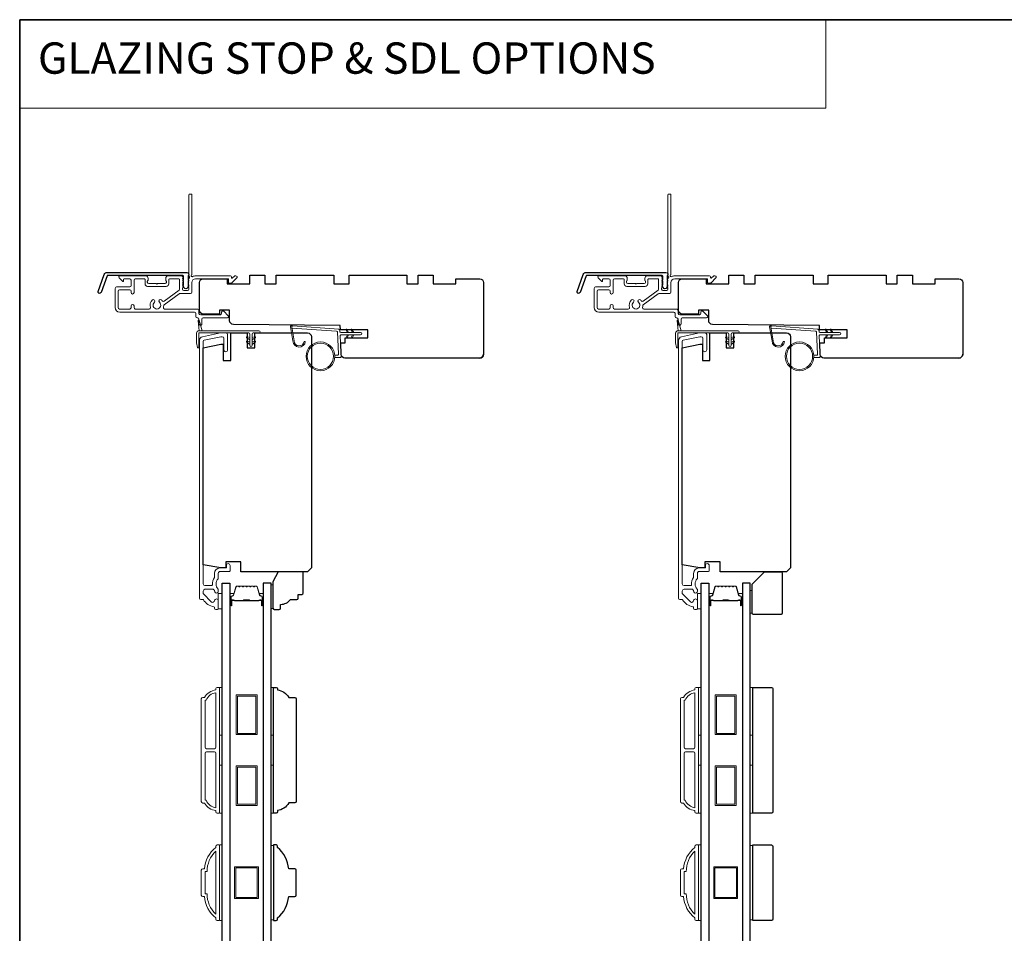
# Model space of a CAD drawing. Extents: x 3441 to 3783, y 1076 to 1253.
# Drawn here: x 3541 to 3556, y 1237 to 1251 of the extents above; entities that cross this region are included whole.
import ezdxf

# ---------------------------------------------------------------- set-up
doc = ezdxf.new("R2010")
doc.units = 0
doc.header["$LTSCALE"] = 250
doc.header["$MEASUREMENT"] = 0
doc.linetypes.add('HIDDEN', pattern=[0.375, 0.25, -0.125])
for name, color, linetype, lineweight in [('1', 1, 'CONTINUOUS', 13), ('5', 7, 'HIDDEN', 9), ('6', 6, 'CONTINUOUS', 5), ('8', 7, 'CONTINUOUS', 35), ('Butal', 9, 'CONTINUOUS', 15), ('Frame & Sash Cladding', 3, 'CONTINUOUS', 15), ('METALCLAD', 3, 'CONTINUOUS', 15), ('Spacer Bar', 1, 'CONTINUOUS', 9), ('Vinyl', 6, 'CONTINUOUS', 15), ('Wood', 7, 'CONTINUOUS', 25)]:
    doc.layers.add(name, color=color, linetype=linetype, lineweight=lineweight)
doc.layers.add('3', color=3, linetype='CONTINUOUS')
doc.layers.add('Glass', color=6, linetype='CONTINUOUS')
doc.styles.add('BOLD', font='txt')

msp = doc.modelspace()

# ---------------------------------------------------------------- linework, layer by layer
at = {"layer": '1', "linetype": 'Continuous'}
msp.add_lwpolyline([(3540.74023, 1250.90599), (3553.36241, 1250.90599), (3553.36241, 1249.52063), (3540.74023, 1249.52063)], close=True, dxfattribs=at)
at = {"layer": '1'}
for points in [[(3545.0374, 1245.87567, 0.96861756), (3545.19183, 1245.86749), (3545.21157, 1245.86749, -0.96678429), (3545.0177, 1245.87404), (3544.97843, 1246.09675, -0.48839471), (3544.99091, 1246.11059), (3545.01116, 1246.10913, 0.48839471), (3544.99868, 1246.09529)], [(3552.5374, 1245.87567, 0.96861756), (3552.69183, 1245.86749), (3552.71157, 1245.86749, -0.96678429), (3552.5177, 1245.87404), (3552.47843, 1246.09675, -0.48839471), (3552.49091, 1246.11059), (3552.51116, 1246.10913, 0.48839471), (3552.49868, 1246.09529)]]:
    msp.add_lwpolyline(points, format="xyb", close=True, dxfattribs=at)
for points in [[(3545.86982, 1246.00734), (3545.85238, 1246.04475, -1.56968558), (3545.86495, 1246.05061), (3545.88993, 1246.00734)], [(3545.86982, 1245.96797), (3545.85238, 1245.93057, 1.56968558), (3545.86495, 1245.9247), (3545.88993, 1245.96797)], [(3545.94856, 1246.00734), (3545.93112, 1246.04475, -1.56968558), (3545.94369, 1246.05061), (3545.96867, 1246.00734)], [(3545.94856, 1245.96797), (3545.93112, 1245.93057, 1.56968558), (3545.94369, 1245.9247), (3545.96867, 1245.96797)], [(3553.36982, 1246.00734), (3553.35238, 1246.04475, -1.56968558), (3553.36495, 1246.05061), (3553.38993, 1246.00734)], [(3553.36982, 1245.96797), (3553.35238, 1245.93057, 1.56968558), (3553.36495, 1245.9247), (3553.38993, 1245.96797)], [(3553.44856, 1246.00734), (3553.43112, 1246.04475, -1.56968558), (3553.44369, 1246.05061), (3553.46867, 1246.00734)], [(3553.44856, 1245.96797), (3553.43112, 1245.93057, 1.56968558), (3553.44369, 1245.9247), (3553.46867, 1245.96797)]]:
    msp.add_lwpolyline(points, format="xyb", dxfattribs=at)
for centre, radius in [((3545.44844, 1245.63381), 0.225), ((3545.44844, 1245.63381), 0.20531), ((3552.94844, 1245.63381), 0.225), ((3552.94844, 1245.63381), 0.20531)]:
    msp.add_circle(centre, radius, dxfattribs=at)
at = {"layer": '3'}
for points in [[(3542.11002, 1246.94813), (3543.35706, 1246.94813, -0.68850026), (3543.37675, 1246.8966), (3543.37675, 1246.82893, -0.52056705), (3543.3823, 1246.82101), (3543.37675, 1246.80576), (3543.37675, 1246.75019, -0.52056705), (3543.3823, 1246.74227), (3543.37091, 1246.71098, -0.70020754), (3543.31172, 1246.71098), (3543.30033, 1246.74227, -0.52056705), (3543.30588, 1246.75019), (3543.30588, 1246.80576), (3543.30033, 1246.82101, -0.52056705), (3543.30588, 1246.82893), (3543.30588, 1246.88908, 0.41421356), (3543.29604, 1246.89892), (3542.11691, 1246.89892, 0.31529879), (3542.10766, 1246.89244), (3542.01381, 1246.6346, -1), (3541.96757, 1246.65143), (3542.06377, 1246.91575, -0.31529879)], [(3549.61002, 1246.94813), (3550.85706, 1246.94813, -0.68850026), (3550.87675, 1246.8966), (3550.87675, 1246.82893, -0.52056705), (3550.8823, 1246.82101), (3550.87675, 1246.80576), (3550.87675, 1246.75019, -0.52056705), (3550.8823, 1246.74227), (3550.87091, 1246.71098, -0.70020754), (3550.81172, 1246.71098), (3550.80033, 1246.74227, -0.52056705), (3550.80588, 1246.75019), (3550.80588, 1246.80576), (3550.80033, 1246.82101, -0.52056705), (3550.80588, 1246.82893), (3550.80588, 1246.88908, 0.41421356), (3550.79604, 1246.89892), (3549.61691, 1246.89892, 0.31529879), (3549.60766, 1246.89244), (3549.51381, 1246.6346, -1), (3549.46757, 1246.65143), (3549.56377, 1246.91575, -0.31529879)]]:
    msp.add_lwpolyline(points, format="xyb", close=True, dxfattribs=at)
at = {"layer": '6', "color": 1}
for points in [[(3543.59789, 1246.03547), (3543.5497, 1246.19812, 0.86697665), (3543.53186, 1246.18866), (3543.54867, 1246.03547)], [(3551.09789, 1246.03547), (3551.0497, 1246.19812, 0.86697665), (3551.03186, 1246.18866), (3551.04867, 1246.03547)], [(3544.34373, 1245.88984), (3544.29549, 1245.92362, -0.882135), (3544.30476, 1245.94116), (3544.34373, 1245.92647)], [(3544.37873, 1245.88984), (3544.42696, 1245.92362, 0.882135), (3544.4177, 1245.94116), (3544.37873, 1245.92647)], [(3551.84373, 1245.88984), (3551.79549, 1245.92362, -0.882135), (3551.80476, 1245.94116), (3551.84373, 1245.92647)], [(3551.87873, 1245.88984), (3551.92696, 1245.92362, 0.882135), (3551.9177, 1245.94116), (3551.87873, 1245.92647)], [(3544.34373, 1245.81984), (3544.29549, 1245.85362, -0.882135), (3544.30476, 1245.87116), (3544.34373, 1245.85647)], [(3544.37873, 1245.81984), (3544.42696, 1245.85362, 0.882135), (3544.4177, 1245.87116), (3544.37873, 1245.85647)], [(3551.84373, 1245.81984), (3551.79549, 1245.85362, -0.882135), (3551.80476, 1245.87116), (3551.84373, 1245.85647)], [(3551.87873, 1245.81984), (3551.92696, 1245.85362, 0.882135), (3551.9177, 1245.87116), (3551.87873, 1245.85647)]]:
    msp.add_lwpolyline(points, format="xyb", close=True, dxfattribs=at)
at = {"layer": '6'}
for points in [[(3545.67257, 1245.6535), (3545.7195, 1245.6535, 0.42963391), (3545.7313, 1245.66593), (3545.713, 1246.01509, 0.37825473), (3545.70205, 1246.02625), (3545.00195, 1246.07671), (3544.99868, 1246.09529, -0.48839471), (3545.01116, 1246.10913), (3545.73502, 1246.05695, -0.37825473), (3545.75327, 1246.03835), (3545.75431, 1246.01854, 0.39895955), (3545.7661, 1246.00734), (3546.07497, 1246.00734, -1), (3546.07497, 1245.96797), (3545.76734, 1245.96797, 0.42963391), (3545.75554, 1245.95554), (3545.77235, 1245.63484, -0.42963391), (3545.75269, 1245.61413), (3545.67257, 1245.61413)], [(3553.17257, 1245.6535), (3553.2195, 1245.6535, 0.42963391), (3553.2313, 1245.66593), (3553.213, 1246.01509, 0.37825473), (3553.20205, 1246.02625), (3552.50195, 1246.07671), (3552.49868, 1246.09529, -0.48839471), (3552.51116, 1246.10913), (3553.23502, 1246.05695, -0.37825473), (3553.25327, 1246.03835), (3553.25431, 1246.01854, 0.39895955), (3553.2661, 1246.00734), (3553.57497, 1246.00734, -1), (3553.57497, 1245.96797), (3553.26734, 1245.96797, 0.42963391), (3553.25554, 1245.95554), (3553.27235, 1245.63484, -0.42963391), (3553.25269, 1245.61413), (3553.17257, 1245.61413)]]:
    msp.add_lwpolyline(points, format="xyb", dxfattribs=at)
for points in [[(3543.5443, 1245.77409, -0.89766263), (3543.52484, 1245.77199), (3543.5093, 1245.84299), (3543.5093, 1245.9961, -0.41421356), (3543.54867, 1246.03547), (3544.48623, 1246.03547, -1), (3544.48623, 1246.00047), (3544.39623, 1246.00047, 0.41421356), (3544.37873, 1245.98297), (3544.37873, 1245.80734, -1), (3544.34373, 1245.80734), (3544.34373, 1245.98297, 0.41421356), (3544.32623, 1246.00047), (3543.5443, 1246.00047)], [(3551.0443, 1245.77409, -0.89766263), (3551.02484, 1245.77199), (3551.0093, 1245.84299), (3551.0093, 1245.9961, -0.41421356), (3551.04867, 1246.03547), (3551.98623, 1246.03547, -1), (3551.98623, 1246.00047), (3551.89623, 1246.00047, 0.41421356), (3551.87873, 1245.98297), (3551.87873, 1245.80734, -1), (3551.84373, 1245.80734), (3551.84373, 1245.98297, 0.41421356), (3551.82623, 1246.00047), (3551.0443, 1246.00047)]]:
    msp.add_lwpolyline(points, format="xyb", close=True, dxfattribs=at)
for points in [[(3543.84942, 1241.68158), (3543.90847, 1241.68158), (3543.90847, 1241.9178), (3543.84942, 1241.9178)], [(3551.34942, 1241.68158), (3551.40847, 1241.68158), (3551.40847, 1241.9178), (3551.34942, 1241.9178)], [(3543.8691, 1239.70068), (3543.8691, 1240.44871), (3543.90847, 1240.44871), (3543.90847, 1239.70068)], [(3544.6761, 1239.70068), (3544.6761, 1240.44871), (3544.71547, 1240.44871), (3544.71547, 1239.70068)], [(3551.3691, 1239.70068), (3551.3691, 1240.44871), (3551.40847, 1240.44871), (3551.40847, 1239.70068)], [(3552.1761, 1239.70068), (3552.1761, 1240.44871), (3552.21547, 1240.44871), (3552.21547, 1239.70068)], [(3543.8691, 1238.48021), (3543.8691, 1239.22824), (3543.90847, 1239.22824), (3543.90847, 1238.48021)], [(3544.6761, 1238.48021), (3544.6761, 1239.22824), (3544.71547, 1239.22824), (3544.71547, 1238.48021)], [(3551.3691, 1238.48021), (3551.3691, 1239.22824), (3551.40847, 1239.22824), (3551.40847, 1238.48021)], [(3552.1761, 1238.48021), (3552.1761, 1239.22824), (3552.21547, 1239.22824), (3552.21547, 1238.48021)], [(3543.8691, 1236.79973), (3543.90847, 1236.79973), (3543.90847, 1237.98083), (3543.8691, 1237.98083)], [(3544.71547, 1237.97337), (3544.6761, 1237.97337), (3544.6761, 1236.80719), (3544.71547, 1236.80719)], [(3551.3691, 1236.79973), (3551.40847, 1236.79973), (3551.40847, 1237.98083), (3551.3691, 1237.98083)], [(3552.21547, 1237.97337), (3552.1761, 1237.97337), (3552.1761, 1236.80719), (3552.21547, 1236.80719)]]:
    msp.add_lwpolyline(points, close=True, dxfattribs=at)
at = {"layer": '6', "lineweight": 13}
msp.add_lwpolyline([(3544.7072, 1242.05576), (3544.7072, 1241.68174), (3544.6761, 1241.68174), (3544.6761, 1242.05576)], close=True, dxfattribs=at)
at = {"layer": '8', "linetype": 'Continuous'}
msp.add_lwpolyline([(3540.74023, 1250.90599), (3579.70369, 1250.90599), (3579.70369, 1219.60312), (3540.74023, 1219.60312)], close=True, dxfattribs=at)
at = {"layer": 'Butal'}
for points in [[(3544.03052, 1241.74414), (3544.03052, 1241.90865, -0.41421356), (3544.04036, 1241.91849), (3544.09252, 1241.91849), (3544.08517, 1241.89446, -0.32975055), (3544.07103, 1241.88399), (3544.06634, 1241.88399, 0.41421356), (3544.04627, 1241.86391), (3544.04627, 1241.7343), (3544.04036, 1241.7343, -0.41421356)], [(3544.55405, 1241.74414), (3544.55405, 1241.90865, 0.41421356), (3544.54421, 1241.91849), (3544.49205, 1241.91849), (3544.4994, 1241.89446, 0.32975055), (3544.51354, 1241.88399), (3544.51823, 1241.88399, -0.41421356), (3544.5383, 1241.86391), (3544.5383, 1241.7343), (3544.54421, 1241.7343, 0.41421356)], [(3551.53052, 1241.74414), (3551.53052, 1241.90865, -0.41421356), (3551.54036, 1241.91849), (3551.59252, 1241.91849), (3551.58517, 1241.89446, -0.32975055), (3551.57103, 1241.88399), (3551.56634, 1241.88399, 0.41421356), (3551.54627, 1241.86391), (3551.54627, 1241.7343), (3551.54036, 1241.7343, -0.41421356)], [(3552.05405, 1241.74414), (3552.05405, 1241.90865, 0.41421356), (3552.04421, 1241.91849), (3551.99205, 1241.91849), (3551.9994, 1241.89446, 0.32975055), (3552.01354, 1241.88399), (3552.01823, 1241.88399, -0.41421356), (3552.0383, 1241.86391), (3552.0383, 1241.7343), (3552.04421, 1241.7343, 0.41421356)]]:
    msp.add_lwpolyline(points, format="xyb", close=True, dxfattribs=at)
at = {"layer": 'Frame & Sash Cladding'}
for points in [[(3543.60758, 1241.82725, -0.26372635), (3543.61602, 1241.82246, 0.22246239), (3543.78205, 1241.71043, -0.36927447), (3543.79036, 1241.70071), (3543.79036, 1241.68946, 0.41421356), (3543.81005, 1241.66977), (3543.83761, 1241.66977, 0.41421356), (3543.84942, 1241.68158), (3543.84942, 1241.8052, 0.96718619), (3543.79043, 1241.80717, -0.64431675), (3543.74009, 1241.78826), (3543.61608, 1241.91227, -0.19891237), (3543.6132, 1241.91923), (3543.6132, 1241.95717, -0.41421356), (3543.64076, 1241.98473), (3543.77104, 1241.98473, -0.26762342), (3543.77956, 1241.97982, 0.02387582), (3543.78872, 1241.96561, -0.18181092), (3543.79051, 1241.95891, 1.05081211), (3543.84942, 1241.95599), (3543.84942, 1241.98104, 0.19066096), (3543.84675, 1241.98777, -0.39570649), (3543.84675, 1242.14941, 0.19066096), (3543.84942, 1242.15614), (3543.84942, 1242.23473, -0.41421356), (3543.87894, 1242.26426), (3544.02461, 1242.26426, 0.41421356), (3544.03446, 1242.2741), (3544.03446, 1242.35875, 1), (3543.9754, 1242.35875), (3543.9754, 1242.31938), (3543.87501, 1242.31938, 0.41421356), (3543.79036, 1242.23473), (3543.79036, 1242.17702, -0.15587462), (3543.78854, 1242.17132, 0.17644943), (3543.75628, 1242.05442, -0.43786943), (3543.74647, 1242.04379), (3543.64076, 1242.04379, -0.41421356), (3543.6132, 1242.07135), (3543.6132, 1245.8669, -0.35411857), (3543.62879, 1245.88615), (3543.88879, 1245.94142), (3543.91044, 1245.94142, -0.41421356), (3543.93603, 1245.91583), (3543.93603, 1245.73472, 1), (3543.99509, 1245.73472), (3543.99509, 1245.97685, 0.41421356), (3543.97146, 1246.00047), (3543.88258, 1246.00047), (3543.60092, 1245.9406, 0.35411857), (3543.55414, 1245.88284), (3543.55414, 1241.84694, 0.41421356), (3543.57383, 1241.82725)], [(3551.10758, 1241.82725, -0.26372635), (3551.11602, 1241.82246, 0.22246239), (3551.28205, 1241.71043, -0.36927447), (3551.29036, 1241.70071), (3551.29036, 1241.68946, 0.41421356), (3551.31005, 1241.66977), (3551.33761, 1241.66977, 0.41421356), (3551.34942, 1241.68158), (3551.34942, 1241.8052, 0.96718619), (3551.29043, 1241.80717, -0.64431675), (3551.24009, 1241.78826), (3551.11608, 1241.91227, -0.19891237), (3551.1132, 1241.91923), (3551.1132, 1241.95717, -0.41421356), (3551.14076, 1241.98473), (3551.27104, 1241.98473, -0.26762342), (3551.27956, 1241.97982, 0.02387582), (3551.28872, 1241.96561, -0.18181092), (3551.29051, 1241.95891, 1.05081211), (3551.34942, 1241.95599), (3551.34942, 1241.98104, 0.19066096), (3551.34675, 1241.98777, -0.39570649), (3551.34675, 1242.14941, 0.19066096), (3551.34942, 1242.15614), (3551.34942, 1242.23473, -0.41421356), (3551.37894, 1242.26426), (3551.52461, 1242.26426, 0.41421356), (3551.53446, 1242.2741), (3551.53446, 1242.35875, 1), (3551.4754, 1242.35875), (3551.4754, 1242.31938), (3551.37501, 1242.31938, 0.41421356), (3551.29036, 1242.23473), (3551.29036, 1242.17702, -0.15587462), (3551.28854, 1242.17132, 0.17644943), (3551.25628, 1242.05442, -0.43786943), (3551.24647, 1242.04379), (3551.14076, 1242.04379, -0.41421356), (3551.1132, 1242.07135), (3551.1132, 1245.8669, -0.35411857), (3551.12879, 1245.88615), (3551.38879, 1245.94142), (3551.41044, 1245.94142, -0.41421356), (3551.43603, 1245.91583), (3551.43603, 1245.73472, 1), (3551.49509, 1245.73472), (3551.49509, 1245.97685, 0.41421356), (3551.47146, 1246.00047), (3551.38258, 1246.00047), (3551.10092, 1245.9406, 0.35411857), (3551.05414, 1245.88284), (3551.05414, 1241.84694, 0.41421356), (3551.07383, 1241.82725)], [(3543.81005, 1238.51958, -0.23812491), (3543.63288, 1238.63769), (3543.60532, 1238.63769, -0.41421356), (3543.58367, 1238.65934), (3543.58367, 1240.26958, -0.41421356), (3543.60532, 1240.29123), (3543.63288, 1240.29123, -0.23812491), (3543.81005, 1240.40934), (3543.81005, 1240.42902, -0.41421356), (3543.82973, 1240.44871), (3543.85926, 1240.44871, -0.41421356), (3543.8691, 1240.43887), (3543.8691, 1238.49005, -0.41421356), (3543.85926, 1238.48021), (3543.82973, 1238.48021, -0.41421356), (3543.81005, 1238.49989)], [(3543.81005, 1240.36564, 0.26455692), (3543.6599, 1240.24792), (3543.64272, 1240.24792), (3543.64272, 1239.50875, 0.41421356), (3543.66241, 1239.48907), (3543.79036, 1239.48907, 0.41421356), (3543.81005, 1239.50875)], [(3551.31005, 1238.51958, -0.23812491), (3551.13288, 1238.63769), (3551.10532, 1238.63769, -0.41421356), (3551.08367, 1238.65934), (3551.08367, 1240.26958, -0.41421356), (3551.10532, 1240.29123), (3551.13288, 1240.29123, -0.23812491), (3551.31005, 1240.40934), (3551.31005, 1240.42902, -0.41421356), (3551.32973, 1240.44871), (3551.35926, 1240.44871, -0.41421356), (3551.3691, 1240.43887), (3551.3691, 1238.49005, -0.41421356), (3551.35926, 1238.48021), (3551.32973, 1238.48021, -0.41421356), (3551.31005, 1238.49989)], [(3551.31005, 1240.36564, 0.26455692), (3551.1599, 1240.24792), (3551.14272, 1240.24792), (3551.14272, 1239.50875, 0.41421356), (3551.16241, 1239.48907), (3551.29036, 1239.48907, 0.41421356), (3551.31005, 1239.50875)], [(3543.81005, 1239.42017, 0.41421356), (3543.79036, 1239.43985), (3543.66241, 1239.43985, 0.41421356), (3543.64272, 1239.42017), (3543.64272, 1238.681), (3543.6599, 1238.681, 0.26455692), (3543.81005, 1238.56327)], [(3551.31005, 1239.42017, 0.41421356), (3551.29036, 1239.43985), (3551.16241, 1239.43985, 0.41421356), (3551.14272, 1239.42017), (3551.14272, 1238.681), (3551.1599, 1238.681, 0.26455692), (3551.31005, 1238.56327)], [(3543.82973, 1237.98076), (3543.85926, 1237.98076, -0.41421356), (3543.8691, 1237.97092), (3543.8691, 1236.80951, -0.41421356), (3543.85926, 1236.79966), (3543.82973, 1236.79966, -0.41421356), (3543.81005, 1236.81935), (3543.81005, 1236.83903, -0.20913194), (3543.63288, 1237.17368), (3543.60532, 1237.17368, -0.41421356), (3543.58367, 1237.19533), (3543.58367, 1237.5851, -0.41421356), (3543.60532, 1237.60675), (3543.63288, 1237.60675, -0.20913194), (3543.81005, 1237.94139), (3543.81005, 1237.96108, -0.41421356)], [(3551.32973, 1237.98076), (3551.35926, 1237.98076, -0.41421356), (3551.3691, 1237.97092), (3551.3691, 1236.80951, -0.41421356), (3551.35926, 1236.79966), (3551.32973, 1236.79966, -0.41421356), (3551.31005, 1236.81935), (3551.31005, 1236.83903, -0.20913194), (3551.13288, 1237.17368), (3551.10532, 1237.17368, -0.41421356), (3551.08367, 1237.19533), (3551.08367, 1237.5851, -0.41421356), (3551.10532, 1237.60675), (3551.13288, 1237.60675, -0.20913194), (3551.31005, 1237.94139), (3551.31005, 1237.96108, -0.41421356)], [(3543.64272, 1237.21699), (3543.67495, 1237.21699, 0.21185297), (3543.81005, 1236.89624), (3543.81005, 1237.88418, 0.21185297), (3543.67495, 1237.56344), (3543.64272, 1237.56344)], [(3551.14272, 1237.21699), (3551.17495, 1237.21699, 0.21185297), (3551.31005, 1236.89624), (3551.31005, 1237.88418, 0.21185297), (3551.17495, 1237.56344), (3551.14272, 1237.56344)]]:
    msp.add_lwpolyline(points, format="xyb", close=True, dxfattribs=at)
at = {"layer": 'Glass', "color": 1}
for points in [[(3543.90847, 1242.08113), (3544.03052, 1242.08113), (3544.03052, 1233.91185), (3543.90847, 1233.91185)], [(3544.6761, 1242.08113), (3544.55405, 1242.08113), (3544.55405, 1233.91185), (3544.6761, 1233.91185)], [(3551.40847, 1242.08113), (3551.53052, 1242.08113), (3551.53052, 1233.91185), (3551.40847, 1233.91185)], [(3552.1761, 1242.08113), (3552.05405, 1242.08113), (3552.05405, 1233.91185), (3552.1761, 1233.91185)]]:
    msp.add_lwpolyline(points, close=True, dxfattribs=at)
at = {"layer": 'METALCLAD'}
for points in [[(3542.99029, 1246.40056, 0.51245125), (3543.00895, 1246.37462), (3543.32164, 1246.37456), (3543.5215, 1246.37455, -0.41424186), (3543.5463, 1246.34974), (3543.54629, 1246.30564, 0.3404897), (3543.57385, 1246.28596), (3543.88186, 1246.28588, 0.41421356), (3543.90154, 1246.30556), (3543.90155, 1246.32525, -0.41421356), (3543.92124, 1246.34493), (3543.9232, 1246.34493, -0.19891237), (3543.93712, 1246.33916), (3544.00601, 1246.27025, -0.66817864), (3543.99208, 1246.23665), (3543.61324, 1246.23671, 0.41421356), (3543.59355, 1246.21703), (3543.59354, 1246.14223, -1), (3543.54629, 1246.14224), (3543.54631, 1246.21704, 0.41421356), (3543.52663, 1246.23673), (3543.51872, 1246.23675, -0.41421356), (3543.49904, 1246.25644), (3543.49905, 1246.3076, 0.41421356), (3543.47937, 1246.32729), (3542.30588, 1246.3275, -0.41421356), (3542.23503, 1246.39838), (3542.23523, 1246.69369, -0.41421356), (3542.26478, 1246.72319), (3542.3022, 1246.72317), (3542.46364, 1246.72314, 0.41421356), (3542.48332, 1246.74282), (3542.48316, 1246.82747, 0.41421356), (3542.46348, 1246.84716), (3542.37487, 1246.84717, 0.41421356), (3542.36503, 1246.83733), (3542.36502, 1246.81554, -0.66817864), (3542.34822, 1246.80858), (3542.296, 1246.86083, -0.66817864), (3542.30992, 1246.89443), (3542.71149, 1246.89436, -0.41421356), (3542.75086, 1246.85498), (3542.75085, 1246.82692, -0.23993165), (3542.7468, 1246.81896, 0.72633003), (3542.76069, 1246.77624), (3542.8788, 1246.77622), (3542.88864, 1246.76637), (3542.89848, 1246.77621), (3543.01659, 1246.77619, 0.72633003), (3543.03049, 1246.81891, -0.23993165), (3543.02644, 1246.82687), (3543.02645, 1246.85493, -0.41421356), (3543.06582, 1246.89429), (3543.27052, 1246.89426, -0.21342177), (3543.28519, 1246.88769), (3543.29757, 1246.87385, -0.38196601), (3543.29756, 1246.86073), (3543.29023, 1246.85253), (3543.29756, 1246.84433, -0.38196602), (3543.29756, 1246.8312), (3543.29022, 1246.823), (3543.29756, 1246.8148, -0.38196602), (3543.29755, 1246.80168), (3543.29022, 1246.79347), (3543.29755, 1246.78527, -0.38196602), (3543.29755, 1246.77215), (3543.29021, 1246.76395), (3543.29755, 1246.75574, -0.38196602), (3543.29754, 1246.74262), (3543.29021, 1246.73442), (3543.29754, 1246.72622, -0.38196602), (3543.29754, 1246.71309), (3543.2902, 1246.70489), (3543.2902, 1246.68559, 0.41421356), (3543.30988, 1246.6659), (3543.36893, 1246.66589, 0.41421356), (3543.38862, 1246.68557), (3543.38862, 1246.70487), (3543.38129, 1246.71308, -0.38196602), (3543.38129, 1246.7262), (3543.38863, 1246.7344), (3543.3813, 1246.74261, -0.38196602), (3543.3813, 1246.75573), (3543.38864, 1246.76393), (3543.3813, 1246.77213, -0.38196602), (3543.3813, 1246.78526), (3543.38864, 1246.79346), (3543.38131, 1246.80166, -0.38196602), (3543.38131, 1246.81478), (3543.38865, 1246.82298), (3543.38131, 1246.83119, -0.38196602), (3543.38131, 1246.84431), (3543.39642, 1246.8612, 0.56126685), (3543.38866, 1246.88694), (3543.38889, 1248.16392, -0.41421356), (3543.39873, 1248.17376), (3543.42629, 1248.17375, -0.41421356), (3543.43613, 1248.16391), (3543.43591, 1246.91207, 1.11422524), (3543.44695, 1246.88277, -0.1176834), (3543.49496, 1246.89421), (3544.03117, 1246.89412, -0.42423613), (3544.05595, 1246.86847, 0.68057977), (3544.07274, 1246.86117), (3544.10281, 1246.89122, -0.19891237), (3544.10977, 1246.8941), (3544.12485, 1246.8941, -0.66817864), (3544.13876, 1246.8605), (3544.06303, 1246.78479, -0.19891237), (3544.05607, 1246.78191), (3544.01656, 1246.78192, -0.41421356), (3544.00672, 1246.79176), (3544.00673, 1246.84688), (3543.49495, 1246.84697, 0.41421356), (3543.43588, 1246.78793), (3543.43586, 1246.63832, -0.41421356), (3543.41617, 1246.61864), (3543.40829, 1246.61864), (3543.24947, 1246.61867, 0.16120129), (3543.23773, 1246.61478), (3543.00233, 1246.43984, 0.19841186), (3542.99554, 1246.42643, -0.06174211), (3542.99029, 1246.40056)], [(3550.49029, 1246.40056, 0.51245125), (3550.50895, 1246.37462), (3550.82164, 1246.37456), (3551.0215, 1246.37455, -0.41424186), (3551.0463, 1246.34974), (3551.04629, 1246.30564, 0.3404897), (3551.07385, 1246.28596), (3551.38186, 1246.28588, 0.41421356), (3551.40154, 1246.30556), (3551.40155, 1246.32525, -0.41421356), (3551.42124, 1246.34493), (3551.4232, 1246.34493, -0.19891237), (3551.43712, 1246.33916), (3551.50601, 1246.27025, -0.66817864), (3551.49208, 1246.23665), (3551.11324, 1246.23671, 0.41421356), (3551.09355, 1246.21703), (3551.09354, 1246.14223, -1), (3551.04629, 1246.14224), (3551.04631, 1246.21704, 0.41421356), (3551.02663, 1246.23673), (3551.01872, 1246.23675, -0.41421356), (3550.99904, 1246.25644), (3550.99905, 1246.3076, 0.41421356), (3550.97937, 1246.32729), (3549.80588, 1246.3275, -0.41421356), (3549.73503, 1246.39838), (3549.73523, 1246.69369, -0.41421356), (3549.76478, 1246.72319), (3549.8022, 1246.72317), (3549.96364, 1246.72314, 0.41421356), (3549.98332, 1246.74282), (3549.98316, 1246.82747, 0.41421356), (3549.96348, 1246.84716), (3549.87487, 1246.84717, 0.41421356), (3549.86503, 1246.83733), (3549.86502, 1246.81554, -0.66817864), (3549.84822, 1246.80858), (3549.796, 1246.86083, -0.66817864), (3549.80992, 1246.89443), (3550.21149, 1246.89436, -0.41421356), (3550.25086, 1246.85498), (3550.25085, 1246.82692, -0.23993165), (3550.2468, 1246.81896, 0.72633003), (3550.26069, 1246.77624), (3550.3788, 1246.77622), (3550.38864, 1246.76637), (3550.39848, 1246.77621), (3550.51659, 1246.77619, 0.72633003), (3550.53049, 1246.81891, -0.23993165), (3550.52644, 1246.82687), (3550.52645, 1246.85493, -0.41421356), (3550.56582, 1246.89429), (3550.77052, 1246.89426, -0.21342177), (3550.78519, 1246.88769), (3550.79757, 1246.87385, -0.38196601), (3550.79756, 1246.86073), (3550.79023, 1246.85253), (3550.79756, 1246.84433, -0.38196602), (3550.79756, 1246.8312), (3550.79022, 1246.823), (3550.79756, 1246.8148, -0.38196602), (3550.79755, 1246.80168), (3550.79022, 1246.79347), (3550.79755, 1246.78527, -0.38196602), (3550.79755, 1246.77215), (3550.79021, 1246.76395), (3550.79755, 1246.75574, -0.38196602), (3550.79754, 1246.74262), (3550.79021, 1246.73442), (3550.79754, 1246.72622, -0.38196602), (3550.79754, 1246.71309), (3550.7902, 1246.70489), (3550.7902, 1246.68559, 0.41421356), (3550.80988, 1246.6659), (3550.86893, 1246.66589, 0.41421356), (3550.88862, 1246.68557), (3550.88862, 1246.70487), (3550.88129, 1246.71308, -0.38196602), (3550.88129, 1246.7262), (3550.88863, 1246.7344), (3550.8813, 1246.74261, -0.38196602), (3550.8813, 1246.75573), (3550.88864, 1246.76393), (3550.8813, 1246.77213, -0.38196602), (3550.8813, 1246.78526), (3550.88864, 1246.79346), (3550.88131, 1246.80166, -0.38196602), (3550.88131, 1246.81478), (3550.88865, 1246.82298), (3550.88131, 1246.83119, -0.38196602), (3550.88131, 1246.84431), (3550.89642, 1246.8612, 0.56126685), (3550.88866, 1246.88694), (3550.88889, 1248.16392, -0.41421356), (3550.89873, 1248.17376), (3550.92629, 1248.17375, -0.41421356), (3550.93613, 1248.16391), (3550.93591, 1246.91207, 1.11422524), (3550.94695, 1246.88277, -0.1176834), (3550.99496, 1246.89421), (3551.53117, 1246.89412, -0.42423613), (3551.55595, 1246.86847, 0.68057977), (3551.57274, 1246.86117), (3551.60281, 1246.89122, -0.19891237), (3551.60977, 1246.8941), (3551.62485, 1246.8941, -0.66817864), (3551.63876, 1246.8605), (3551.56303, 1246.78479, -0.19891237), (3551.55607, 1246.78191), (3551.51656, 1246.78192, -0.41421356), (3551.50672, 1246.79176), (3551.50673, 1246.84688), (3550.99495, 1246.84697, 0.41421356), (3550.93588, 1246.78793), (3550.93586, 1246.63832, -0.41421356), (3550.91617, 1246.61864), (3550.90829, 1246.61864), (3550.74947, 1246.61867, 0.16120129), (3550.73773, 1246.61478), (3550.50233, 1246.43984, 0.19841186), (3550.49554, 1246.42643, -0.06174211), (3550.49029, 1246.40056)], [(3542.97304, 1246.50083, 0.40681085), (3543.00027, 1246.49717), (3543.23501, 1246.67162, 0.23717564), (3543.24295, 1246.68742), (3543.24298, 1246.83718, 0.41421356), (3543.23314, 1246.84702), (3543.08353, 1246.84705, 0.41421356), (3543.07369, 1246.83721), (3543.07368, 1246.76831, -0.41421356), (3543.0343, 1246.72895), (3542.74296, 1246.729, -0.41421356), (3542.7036, 1246.76837), (3542.70361, 1246.83727, 0.41421356), (3542.69377, 1246.84712), (3542.55009, 1246.84714, 0.41421356), (3542.5304, 1246.82746), (3542.53035, 1246.63258, -1), (3542.48311, 1246.63258), (3542.48331, 1246.65621, 0.41421356), (3542.46363, 1246.67589), (3542.30219, 1246.67593, 0.41421356), (3542.2825, 1246.65624), (3542.28227, 1246.39443, 0.41421356), (3542.30195, 1246.37474), (3542.46339, 1246.37471, 0.41421356), (3542.48308, 1246.3944), (3542.48309, 1246.42195, -1), (3542.53033, 1246.42195), (3542.53033, 1246.39439, 0.41421356), (3542.55001, 1246.3747), (3542.76818, 1246.37466, 0.51245125), (3542.78685, 1246.4006, -0.30734444), (3542.81935, 1246.51664, -1), (3542.84984, 1246.48055, 2.73309898), (3542.92733, 1246.48053, -1), (3542.95783, 1246.51662, -0.05120451), (3542.97304, 1246.50083)], [(3550.47304, 1246.50083, 0.40681085), (3550.50027, 1246.49717), (3550.73501, 1246.67162, 0.23717564), (3550.74295, 1246.68742), (3550.74298, 1246.83718, 0.41421356), (3550.73314, 1246.84702), (3550.58353, 1246.84705, 0.41421356), (3550.57369, 1246.83721), (3550.57368, 1246.76831, -0.41421356), (3550.5343, 1246.72895), (3550.24296, 1246.729, -0.41421356), (3550.2036, 1246.76837), (3550.20361, 1246.83727, 0.41421356), (3550.19377, 1246.84712), (3550.05009, 1246.84714, 0.41421356), (3550.0304, 1246.82746), (3550.03035, 1246.63258, -1), (3549.98311, 1246.63258), (3549.98331, 1246.65621, 0.41421356), (3549.96363, 1246.67589), (3549.80219, 1246.67593, 0.41421356), (3549.7825, 1246.65624), (3549.78227, 1246.39443, 0.41421356), (3549.80195, 1246.37474), (3549.96339, 1246.37471, 0.41421356), (3549.98308, 1246.3944), (3549.98309, 1246.42195, -1), (3550.03033, 1246.42195), (3550.03033, 1246.39439, 0.41421356), (3550.05001, 1246.3747), (3550.26818, 1246.37466, 0.51245125), (3550.28685, 1246.4006, -0.30734444), (3550.31935, 1246.51664, -1), (3550.34984, 1246.48055, 2.73309898), (3550.42733, 1246.48053, -1), (3550.45783, 1246.51662, -0.05120451), (3550.47304, 1246.50083)]]:
    msp.add_lwpolyline(points, format="xyb", dxfattribs=at)
at = {"layer": 'Spacer Bar'}
for points in [[(3544.24577, 1242.0366, 0.2262769), (3544.24188, 1242.03475), (3544.23917, 1242.0314, -0.47697553), (3544.2314, 1242.0314), (3544.22869, 1242.03475, 0.2262769), (3544.2248, 1242.0366), (3544.18877, 1242.0366, 0.2262769), (3544.18488, 1242.03475), (3544.18217, 1242.0314, -0.47697553), (3544.1744, 1242.0314), (3544.17169, 1242.03475, 0.2262769), (3544.1678, 1242.0366), (3544.14321, 1242.0366, 0.32975055), (3544.12439, 1242.02267), (3544.08516, 1241.89434, -0.32975055), (3544.07064, 1241.8836), (3544.06595, 1241.8836, 0.41421356), (3544.04627, 1241.86391), (3544.04627, 1241.7343, 1), (3544.06127, 1241.7343), (3544.06127, 1241.80767, -0.41421356), (3544.06717, 1241.81358), (3544.08733, 1241.81358), (3544.08733, 1241.81808), (3544.06858, 1241.81808, 0.41421356), (3544.05677, 1241.80627), (3544.05677, 1241.7343, -1), (3544.05077, 1241.7343), (3544.05077, 1241.86391, -0.41421356), (3544.06595, 1241.8791), (3544.07064, 1241.8791, 0.32975055), (3544.08946, 1241.89303), (3544.12869, 1242.02135, -0.32975055), (3544.14321, 1242.0321), (3544.1678, 1242.0321, -0.2262769), (3544.16819, 1242.03191), (3544.1709, 1242.02857, 0.47697553), (3544.18567, 1242.02857), (3544.18838, 1242.03191, -0.2262769), (3544.18877, 1242.0321), (3544.2248, 1242.0321, -0.2262769), (3544.22519, 1242.03191), (3544.2279, 1242.02857, 0.47697553), (3544.24267, 1242.02857), (3544.24538, 1242.03191, -0.2262769), (3544.24577, 1242.0321), (3544.28175, 1242.0321, -0.25663287), (3544.28219, 1242.03191), (3544.2849, 1242.02857, 0.47697553), (3544.29967, 1242.02857), (3544.30238, 1242.03191, -0.2262769), (3544.30277, 1242.0321), (3544.33874, 1242.0321, -0.25663287), (3544.33919, 1242.03191), (3544.3419, 1242.02857, 0.47697553), (3544.35667, 1242.02857), (3544.35938, 1242.03191, -0.2262769), (3544.35977, 1242.0321), (3544.39574, 1242.0321, -0.25663287), (3544.39619, 1242.03191), (3544.3989, 1242.02857, 0.47697553), (3544.41367, 1242.02857), (3544.41638, 1242.03191, -0.2262769), (3544.41677, 1242.0321), (3544.44136, 1242.0321, -0.32975055), (3544.45588, 1242.02135), (3544.49511, 1241.89303, 0.32975055), (3544.51393, 1241.8791), (3544.51862, 1241.8791, -0.41421356), (3544.5338, 1241.86391), (3544.5338, 1241.7343, -1), (3544.5278, 1241.7343), (3544.5278, 1241.80627, 0.41421356), (3544.51599, 1241.81808), (3544.49724, 1241.81808), (3544.49724, 1241.81358), (3544.5174, 1241.81358, -0.41421356), (3544.5233, 1241.80767), (3544.5233, 1241.7343, 1), (3544.5383, 1241.7343), (3544.5383, 1241.86391, 0.41421356), (3544.51862, 1241.8836), (3544.51393, 1241.8836, -0.32975055), (3544.49941, 1241.89434), (3544.46018, 1242.02267, 0.32975055), (3544.44136, 1242.0366), (3544.41677, 1242.0366, 0.2262769), (3544.41288, 1242.03475), (3544.41017, 1242.0314, -0.47697553), (3544.4024, 1242.0314), (3544.39969, 1242.03475, 0.2262769), (3544.3958, 1242.0366), (3544.35977, 1242.0366, 0.2262769), (3544.35588, 1242.03475), (3544.35317, 1242.0314, -0.47697553), (3544.3454, 1242.0314), (3544.34269, 1242.03475, 0.2262769), (3544.3388, 1242.0366), (3544.30277, 1242.0366, 0.2262769), (3544.29888, 1242.03475), (3544.29617, 1242.0314, -0.47697553), (3544.2884, 1242.0314), (3544.28569, 1242.03475, 0.2262769), (3544.2818, 1242.0366)], [(3551.74577, 1242.0366, 0.2262769), (3551.74188, 1242.03475), (3551.73917, 1242.0314, -0.47697553), (3551.7314, 1242.0314), (3551.72869, 1242.03475, 0.2262769), (3551.7248, 1242.0366), (3551.68877, 1242.0366, 0.2262769), (3551.68488, 1242.03475), (3551.68217, 1242.0314, -0.47697553), (3551.6744, 1242.0314), (3551.67169, 1242.03475, 0.2262769), (3551.6678, 1242.0366), (3551.64321, 1242.0366, 0.32975055), (3551.62439, 1242.02267), (3551.58516, 1241.89434, -0.32975055), (3551.57064, 1241.8836), (3551.56595, 1241.8836, 0.41421356), (3551.54627, 1241.86391), (3551.54627, 1241.7343, 1), (3551.56127, 1241.7343), (3551.56127, 1241.80767, -0.41421356), (3551.56717, 1241.81358), (3551.58733, 1241.81358), (3551.58733, 1241.81808), (3551.56858, 1241.81808, 0.41421356), (3551.55677, 1241.80627), (3551.55677, 1241.7343, -1), (3551.55077, 1241.7343), (3551.55077, 1241.86391, -0.41421356), (3551.56595, 1241.8791), (3551.57064, 1241.8791, 0.32975055), (3551.58946, 1241.89303), (3551.62869, 1242.02135, -0.32975055), (3551.64321, 1242.0321), (3551.6678, 1242.0321, -0.2262769), (3551.66819, 1242.03191), (3551.6709, 1242.02857, 0.47697553), (3551.68567, 1242.02857), (3551.68838, 1242.03191, -0.2262769), (3551.68877, 1242.0321), (3551.7248, 1242.0321, -0.2262769), (3551.72519, 1242.03191), (3551.7279, 1242.02857, 0.47697553), (3551.74267, 1242.02857), (3551.74538, 1242.03191, -0.2262769), (3551.74577, 1242.0321), (3551.78175, 1242.0321, -0.25663287), (3551.78219, 1242.03191), (3551.7849, 1242.02857, 0.47697553), (3551.79967, 1242.02857), (3551.80238, 1242.03191, -0.2262769), (3551.80277, 1242.0321), (3551.83874, 1242.0321, -0.25663287), (3551.83919, 1242.03191), (3551.8419, 1242.02857, 0.47697553), (3551.85667, 1242.02857), (3551.85938, 1242.03191, -0.2262769), (3551.85977, 1242.0321), (3551.89574, 1242.0321, -0.25663287), (3551.89619, 1242.03191), (3551.8989, 1242.02857, 0.47697553), (3551.91367, 1242.02857), (3551.91638, 1242.03191, -0.2262769), (3551.91677, 1242.0321), (3551.94136, 1242.0321, -0.32975055), (3551.95588, 1242.02135), (3551.99511, 1241.89303, 0.32975055), (3552.01393, 1241.8791), (3552.01862, 1241.8791, -0.41421356), (3552.0338, 1241.86391), (3552.0338, 1241.7343, -1), (3552.0278, 1241.7343), (3552.0278, 1241.80627, 0.41421356), (3552.01599, 1241.81808), (3551.99724, 1241.81808), (3551.99724, 1241.81358), (3552.0174, 1241.81358, -0.41421356), (3552.0233, 1241.80767), (3552.0233, 1241.7343, 1), (3552.0383, 1241.7343), (3552.0383, 1241.86391, 0.41421356), (3552.01862, 1241.8836), (3552.01393, 1241.8836, -0.32975055), (3551.99941, 1241.89434), (3551.96018, 1242.02267, 0.32975055), (3551.94136, 1242.0366), (3551.91677, 1242.0366, 0.2262769), (3551.91288, 1242.03475), (3551.91017, 1242.0314, -0.47697553), (3551.9024, 1242.0314), (3551.89969, 1242.03475, 0.2262769), (3551.8958, 1242.0366), (3551.85977, 1242.0366, 0.2262769), (3551.85588, 1242.03475), (3551.85317, 1242.0314, -0.47697553), (3551.8454, 1242.0314), (3551.84269, 1242.03475, 0.2262769), (3551.8388, 1242.0366), (3551.80277, 1242.0366, 0.2262769), (3551.79888, 1242.03475), (3551.79617, 1242.0314, -0.47697553), (3551.7884, 1242.0314), (3551.78569, 1242.03475, 0.2262769), (3551.7818, 1242.0366)], [(3544.06988, 1241.81158), (3544.09474, 1241.81158, -0.22906983), (3544.10106, 1241.80866, 0.22448136), (3544.10647, 1241.8061), (3544.23563, 1241.8061, 0.28963953), (3544.24196, 1241.8101, -0.27273596), (3544.25079, 1241.81608), (3544.33378, 1241.81608, -0.27273609), (3544.34261, 1241.8101, 0.28963953), (3544.34894, 1241.8061), (3544.4781, 1241.8061, 0.22448136), (3544.48351, 1241.80866, -0.22906983), (3544.48983, 1241.81158), (3544.51469, 1241.81158), (3544.51469, 1241.81358), (3544.48985, 1241.81358, 0.22858496), (3544.48196, 1241.80993, -0.22448136), (3544.4781, 1241.8081), (3544.34894, 1241.8081, -0.28963953), (3544.34442, 1241.81096, 0.27414127), (3544.33384, 1241.81808), (3544.25073, 1241.81808, 0.27414127), (3544.24015, 1241.81096, -0.28963953), (3544.23563, 1241.8081), (3544.10647, 1241.8081, -0.22448136), (3544.10261, 1241.80993, 0.22858496), (3544.09472, 1241.81358), (3544.06988, 1241.81358)], [(3551.56988, 1241.81158), (3551.59474, 1241.81158, -0.22906983), (3551.60106, 1241.80866, 0.22448136), (3551.60647, 1241.8061), (3551.73563, 1241.8061, 0.28963953), (3551.74196, 1241.8101, -0.27273596), (3551.75079, 1241.81608), (3551.83378, 1241.81608, -0.27273609), (3551.84261, 1241.8101, 0.28963953), (3551.84894, 1241.8061), (3551.9781, 1241.8061, 0.22448136), (3551.98351, 1241.80866, -0.22906983), (3551.98983, 1241.81158), (3552.01469, 1241.81158), (3552.01469, 1241.81358), (3551.98985, 1241.81358, 0.22858496), (3551.98196, 1241.80993, -0.22448136), (3551.9781, 1241.8081), (3551.84894, 1241.8081, -0.28963953), (3551.84442, 1241.81096, 0.27414127), (3551.83384, 1241.81808), (3551.75073, 1241.81808, 0.27414127), (3551.74015, 1241.81096, -0.28963953), (3551.73563, 1241.8081), (3551.60647, 1241.8081, -0.22448136), (3551.60261, 1241.80993, 0.22858496), (3551.59472, 1241.81358), (3551.56988, 1241.81358)]]:
    msp.add_lwpolyline(points, format="xyb", close=True, dxfattribs=at)
for points in [[(3544.23567, 1241.8081, -0.00188508), (3544.23563, 1241.8081), (3544.10647, 1241.8081, -0.22448136), (3544.10261, 1241.80993, 0.22858496), (3544.09472, 1241.81358), (3544.06988, 1241.81358), (3544.06988, 1241.81158), (3544.09474, 1241.81158, -0.22906983), (3544.10106, 1241.80866, 0.22448136), (3544.10647, 1241.8061), (3544.23563, 1241.8061, -0.21424516), (3544.23708, 1241.80545, 0.21424516), (3544.24231, 1241.8031), (3544.34226, 1241.8031, 0.21424516), (3544.34749, 1241.80545, -0.21424516), (3544.34894, 1241.8061), (3544.4781, 1241.8061, 0.22448136), (3544.48351, 1241.80866, -0.22906983), (3544.48983, 1241.81158), (3544.51469, 1241.81158), (3544.51469, 1241.81358), (3544.48985, 1241.81358, 0.22858496), (3544.48196, 1241.80993, -0.22448136), (3544.4781, 1241.8081), (3544.34894, 1241.8081, 0.21424516), (3544.34599, 1241.80678, -0.21424516), (3544.34226, 1241.8051), (3544.24231, 1241.8051, -0.21424516), (3544.23858, 1241.80678, 0.21424516), (3544.23563, 1241.8081)], [(3551.73567, 1241.8081, -0.00188508), (3551.73563, 1241.8081), (3551.60647, 1241.8081, -0.22448136), (3551.60261, 1241.80993, 0.22858496), (3551.59472, 1241.81358), (3551.56988, 1241.81358), (3551.56988, 1241.81158), (3551.59474, 1241.81158, -0.22906983), (3551.60106, 1241.80866, 0.22448136), (3551.60647, 1241.8061), (3551.73563, 1241.8061, -0.21424516), (3551.73708, 1241.80545, 0.21424516), (3551.74231, 1241.8031), (3551.84226, 1241.8031, 0.21424516), (3551.84749, 1241.80545, -0.21424516), (3551.84894, 1241.8061), (3551.9781, 1241.8061, 0.22448136), (3551.98351, 1241.80866, -0.22906983), (3551.98983, 1241.81158), (3552.01469, 1241.81158), (3552.01469, 1241.81358), (3551.98985, 1241.81358, 0.22858496), (3551.98196, 1241.80993, -0.22448136), (3551.9781, 1241.8081), (3551.84894, 1241.8081, 0.21424516), (3551.84599, 1241.80678, -0.21424516), (3551.84226, 1241.8051), (3551.74231, 1241.8051, -0.21424516), (3551.73858, 1241.80678, 0.21424516), (3551.73563, 1241.8081)]]:
    msp.add_lwpolyline(points, format="xyb", dxfattribs=at)
for points in [[(3544.4559, 1239.70917), (3544.12913, 1239.70917), (3544.12913, 1240.33122), (3544.4559, 1240.33122)], [(3544.43622, 1239.72886), (3544.14882, 1239.72886), (3544.14882, 1240.31153), (3544.43622, 1240.31153)], [(3551.9559, 1239.70917), (3551.62913, 1239.70917), (3551.62913, 1240.33122), (3551.9559, 1240.33122)], [(3551.93622, 1239.72886), (3551.64882, 1239.72886), (3551.64882, 1240.31153), (3551.93622, 1240.31153)], [(3544.4559, 1238.59894), (3544.12913, 1238.59894), (3544.12913, 1239.22098), (3544.4559, 1239.22098)], [(3544.43622, 1238.61862), (3544.14882, 1238.61862), (3544.14882, 1239.2013), (3544.43622, 1239.2013)], [(3551.9559, 1238.59894), (3551.62913, 1238.59894), (3551.62913, 1239.22098), (3551.9559, 1239.22098)], [(3551.93622, 1238.61862), (3551.64882, 1238.61862), (3551.64882, 1239.2013), (3551.93622, 1239.2013)], [(3544.47929, 1237.64028), (3544.47929, 1237.14028), (3544.10528, 1237.14028), (3544.10528, 1237.64028)], [(3544.45961, 1237.62059), (3544.45961, 1237.15996), (3544.12496, 1237.15996), (3544.12496, 1237.62059)], [(3551.97929, 1237.64028), (3551.97929, 1237.14028), (3551.60528, 1237.14028), (3551.60528, 1237.64028)], [(3551.95961, 1237.15996), (3551.62496, 1237.15996), (3551.62496, 1237.62059), (3551.95961, 1237.62059)]]:
    msp.add_lwpolyline(points, close=True, dxfattribs=at)
at = {"layer": 'Vinyl'}
msp.add_lwpolyline([(3552.1761, 1241.61072), (3552.20563, 1241.61072), (3552.20563, 1241.96505), (3552.1761, 1241.96505)], close=True, dxfattribs=at)
at = {"layer": 'Wood'}
for points in [[(3547.9439, 1245.60677, 0.41421356), (3548.00295, 1245.66583, -0.41421356), (3547.9439, 1245.60677), (3545.82979, 1245.60677, -0.40656626), (3545.77076, 1245.66428), (3545.76608, 1245.84299), (3545.8376, 1245.84299), (3545.8376, 1245.92173), (3546.19193, 1245.92173), (3546.19193, 1246.04968), (3545.76067, 1246.04968), (3545.75886, 1246.11858), (3544.08512, 1246.13319, -0.41165989), (3544.02658, 1246.19224), (3544.02658, 1246.3548), (3543.8691, 1246.3548), (3543.8691, 1246.29575), (3543.6132, 1246.29575, -0.41421356), (3543.55414, 1246.3548), (3543.55414, 1246.78787, -0.41421356), (3543.6132, 1246.84693), (3543.98721, 1246.84693), (3543.98721, 1246.76819), (3544.34154, 1246.76819), (3544.34154, 1246.90598), (3544.57776, 1246.90598), (3544.57776, 1246.76819), (3544.75493, 1246.76819), (3544.75493, 1246.90598), (3545.66044, 1246.90598), (3545.66044, 1246.76819), (3545.89666, 1246.76819), (3545.89666, 1246.90598), (3546.80217, 1246.90598), (3546.80217, 1246.76819), (3546.97933, 1246.76819), (3546.97933, 1246.90598), (3547.21555, 1246.90598), (3547.21555, 1246.76819), (3547.56988, 1246.76819), (3547.56988, 1246.84693), (3547.9439, 1246.84693, -0.41421356), (3548.00295, 1246.78787), (3548.00295, 1245.66583)], [(3555.4439, 1245.60677, 0.41421356), (3555.50295, 1245.66583, -0.41421356), (3555.4439, 1245.60677), (3553.32979, 1245.60677, -0.40656626), (3553.27076, 1245.66428), (3553.26608, 1245.84299), (3553.3376, 1245.84299), (3553.3376, 1245.92173), (3553.69193, 1245.92173), (3553.69193, 1246.04968), (3553.26067, 1246.04968), (3553.25886, 1246.11858), (3551.58512, 1246.13319, -0.41165989), (3551.52658, 1246.19224), (3551.52658, 1246.3548), (3551.3691, 1246.3548), (3551.3691, 1246.29575), (3551.1132, 1246.29575, -0.41421356), (3551.05414, 1246.3548), (3551.05414, 1246.78787, -0.41421356), (3551.1132, 1246.84693), (3551.48721, 1246.84693), (3551.48721, 1246.76819), (3551.84154, 1246.76819), (3551.84154, 1246.90598), (3552.07776, 1246.90598), (3552.07776, 1246.76819), (3552.25493, 1246.76819), (3552.25493, 1246.90598), (3553.16044, 1246.90598), (3553.16044, 1246.76819), (3553.39666, 1246.76819), (3553.39666, 1246.90598), (3554.30217, 1246.90598), (3554.30217, 1246.76819), (3554.47933, 1246.76819), (3554.47933, 1246.90598), (3554.71555, 1246.90598), (3554.71555, 1246.76819), (3555.06988, 1246.76819), (3555.06988, 1246.84693), (3555.4439, 1246.84693, -0.41421356), (3555.50295, 1246.78787), (3555.50295, 1245.66583)]]:
    msp.add_lwpolyline(points, format="xyb", dxfattribs=at)
for points in [[(3545.24705, 1246.00047, -0.41421356), (3545.30611, 1245.94142), (3545.30611, 1242.31938), (3545.24705, 1242.26032), (3544.20375, 1242.26032), (3544.20375, 1242.4178), (3543.96753, 1242.4178), (3543.96753, 1242.31938), (3543.88879, 1242.31938), (3543.6132, 1242.36797), (3543.6132, 1245.76473), (3543.88879, 1245.82331), (3543.92816, 1245.82331), (3543.92816, 1245.5674), (3544.04627, 1245.5674), (3544.04627, 1246.00047), (3544.30217, 1246.00047), (3544.30217, 1245.76425), (3544.42028, 1245.76425), (3544.42028, 1246.00047)], [(3552.74705, 1246.00047, -0.41421356), (3552.80611, 1245.94142), (3552.80611, 1242.31938), (3552.74705, 1242.26032), (3551.70375, 1242.26032), (3551.70375, 1242.4178), (3551.46753, 1242.4178), (3551.46753, 1242.31938), (3551.38879, 1242.31938), (3551.1132, 1242.36797), (3551.1132, 1245.76473), (3551.38879, 1245.82331), (3551.42816, 1245.82331), (3551.42816, 1245.5674), (3551.54627, 1245.5674), (3551.54627, 1246.00047), (3551.80217, 1246.00047), (3551.80217, 1245.76425), (3551.92028, 1245.76425), (3551.92028, 1246.00047)], [(3545.09933, 1241.84694), (3545.09933, 1241.90599), (3545.15838, 1241.90599, 0.41421356), (3545.17807, 1241.92568), (3545.17807, 1242.24064, 0.41421356), (3545.15838, 1242.26032), (3544.78449, 1242.26032), (3544.70563, 1242.10284), (3544.70563, 1241.68946, 0.41421356), (3544.72531, 1241.66977), (3544.80405, 1241.66977, 0.41421356), (3544.82374, 1241.68946), (3544.82374, 1241.74851, 0.23606798), (3544.98122, 1241.82725), (3545.07964, 1241.82725, 0.41421356)], [(3552.40248, 1242.26032), (3552.65838, 1242.26032, -0.41421356), (3552.67807, 1242.24064), (3552.67807, 1241.61072, -0.41421356), (3552.65838, 1241.59103), (3552.22531, 1241.59103, -0.41421356), (3552.20563, 1241.61072), (3552.20563, 1242.06347)], [(3545.04815, 1240.29185, -0.41421356), (3545.0698, 1240.27019), (3545.0698, 1238.65996, -0.41421356), (3545.04815, 1238.63831), (3544.95169, 1238.63831, -0.23812491), (3544.77452, 1238.5202), (3544.77452, 1238.50051, -0.41421356), (3544.75484, 1238.48083), (3544.71547, 1238.48083), (3544.71547, 1240.44933), (3544.75484, 1240.44933, -0.41421356), (3544.77452, 1240.42964), (3544.77452, 1240.40996, -0.23812491), (3544.95169, 1240.29185)], [(3552.21547, 1240.44871), (3552.51074, 1240.44871, -0.41421356), (3552.53043, 1240.42902), (3552.53043, 1238.49989, -0.41421356), (3552.51074, 1238.48021), (3552.21547, 1238.48021)], [(3545.0698, 1237.1954), (3545.0698, 1237.58516, 0.41421356), (3545.04815, 1237.60681), (3544.95169, 1237.60681, 0.20913194), (3544.77452, 1237.94146), (3544.77452, 1237.96114, 0.41421356), (3544.75484, 1237.98083), (3544.71547, 1237.98083), (3544.71547, 1236.79973), (3544.75484, 1236.79973, 0.41421356), (3544.77452, 1236.81941), (3544.77452, 1236.8391, 0.20913194), (3544.95169, 1237.17374), (3545.04815, 1237.17374, 0.41421356)], [(3552.21547, 1237.98083), (3552.51074, 1237.98083, -0.41421356), (3552.53043, 1237.96114), (3552.53043, 1236.81941, -0.41421356), (3552.51074, 1236.79973), (3552.21547, 1236.79973)]]:
    msp.add_lwpolyline(points, format="xyb", close=True, dxfattribs=at)

# ---------------------------------------------------------------- texts
at = {"layer": '5', "linetype": 'Continuous', "lineweight": 15, "style": 'BOLD'}
msp.add_text('GLAZING STOP & SDL OPTIONS', height=0.4905515, dxfattribs=at).set_placement((3541.02598, 1250.05961))

doc.saveas('drawing.dxf')
